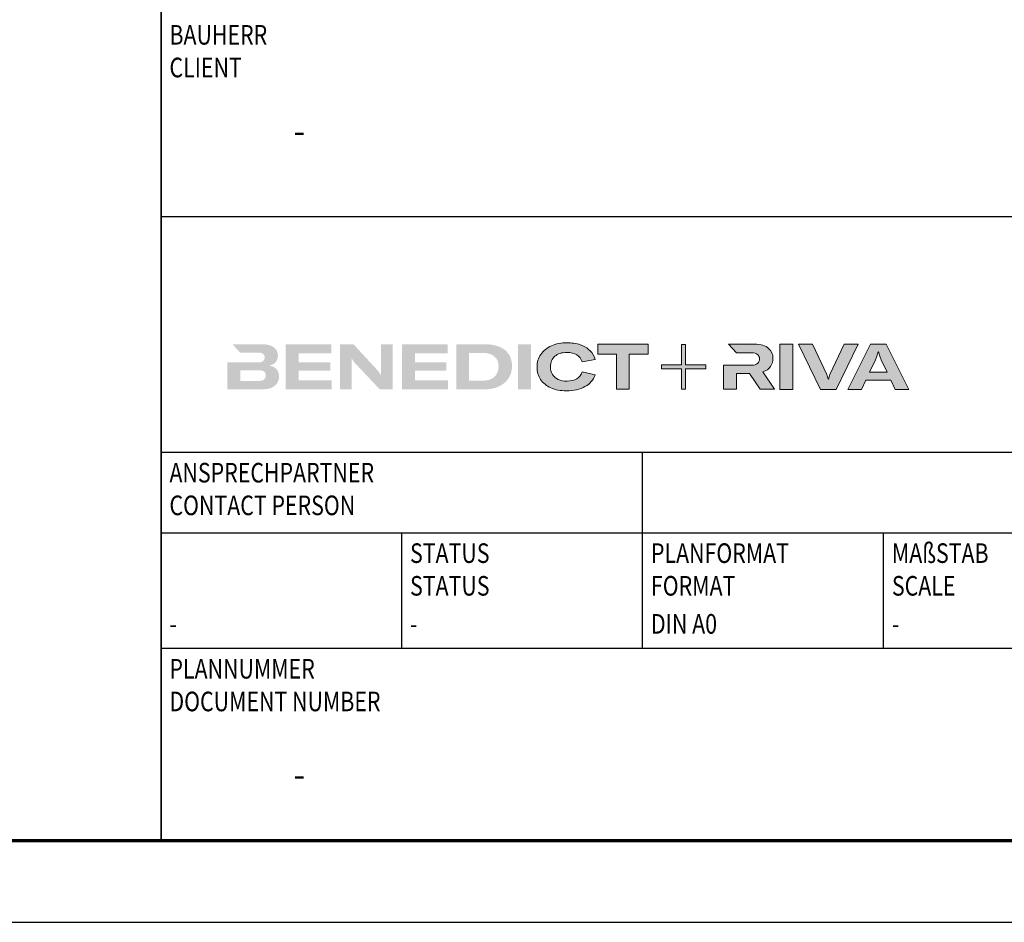
# Model space of a CAD drawing. Units: millimetres. Extents: x 2450 to 23610, y -7352 to 2523.
# Drawn here: x 4937 to 4997, y -5334 to -5279 of the extents above; entities that cross this region are included whole.
import ezdxf

# ---------------------------------------------------------------- set-up
doc = ezdxf.new("R2010")
doc.units = ezdxf.units.MM
doc.linetypes.add('AUSGEZOGEN', pattern=[0])
doc.layers.add('Calque 1', color=7, linetype='Continuous', lineweight=0)
doc.layers.add('Rahmen (ISO)', color=7, linetype='Continuous', lineweight=70)
doc.layers.add('FormatAK-Text', color=7, linetype='Continuous')
doc.layers.add('RAHMEN', color=7, linetype='AUSGEZOGEN')
doc.layers.add('n d', color=6, linetype='Continuous', plot=False)
doc.styles.add('Arial', font='arialbd.ttf')

# ---------------------------------------------------------------- blocks, each defined once
blk = doc.blocks.new('Rahmen A0')
h = blk.add_hatch(color=0)
edge = h.paths.add_edge_path()
edge.add_spline(control_points=[(-86.446, 33.866), (-86.548, 33.98), (-86.701, 34.052), (-86.906, 34.083)], knot_values=[0, 0, 0, 0, 1, 1, 1, 1], degree=3, periodic=0)
edge.add_spline(control_points=[(-86.906, 34.083), (-86.727, 34.12), (-86.592, 34.193), (-86.5, 34.305)], knot_values=[1, 1, 1, 1, 2, 2, 2, 2], degree=3, periodic=0)
edge.add_spline(control_points=[(-86.5, 34.305), (-86.408, 34.416), (-86.362, 34.546), (-86.362, 34.693)], knot_values=[2, 2, 2, 2, 3, 3, 3, 3], degree=3, periodic=0)
edge.add_spline(control_points=[(-86.362, 34.693), (-86.362, 34.903), (-86.444, 35.072), (-86.609, 35.201)], knot_values=[3, 3, 3, 3, 4, 4, 4, 4], degree=3, periodic=0)
edge.add_spline(control_points=[(-86.609, 35.201), (-86.773, 35.329), (-87.019, 35.393), (-87.345, 35.393)], knot_values=[4, 4, 4, 4, 5, 5, 5, 5], degree=3, periodic=0)
edge.add_spline(control_points=[(-87.345, 35.393), (-87.345, 35.393), (-89.149, 35.393), (-89.149, 35.393)], knot_values=[5, 5, 5, 5, 6, 6, 6, 6], degree=3, periodic=0)
edge.add_spline(control_points=[(-89.148, 35.393), (-89.148, 35.393), (-88.672, 34.88), (-88.672, 34.88)], knot_values=[7, 7, 7, 7, 8, 8, 8, 8], degree=3, periodic=0)
edge.add_spline(control_points=[(-88.672, 34.88), (-88.672, 34.88), (-87.563, 34.88), (-87.563, 34.88)], knot_values=[8, 8, 8, 8, 9, 9, 9, 9], degree=3, periodic=0)
edge.add_spline(control_points=[(-87.563, 34.88), (-87.42, 34.88), (-87.32, 34.853), (-87.262, 34.798)], knot_values=[9, 9, 9, 9, 10, 10, 10, 10], degree=3, periodic=0)
edge.add_spline(control_points=[(-87.262, 34.798), (-87.203, 34.744), (-87.174, 34.676), (-87.174, 34.596)], knot_values=[10, 10, 10, 10, 11, 11, 11, 11], degree=3, periodic=0)
edge.add_spline(control_points=[(-87.174, 34.596), (-87.174, 34.384), (-87.304, 34.278), (-87.563, 34.278)], knot_values=[11, 11, 11, 11, 12, 12, 12, 12], degree=3, periodic=0)
edge.add_spline(control_points=[(-87.563, 34.278), (-87.563, 34.278), (-88.593, 34.278), (-88.593, 34.278)], knot_values=[12, 12, 12, 12, 13, 13, 13, 13], degree=3, periodic=0)
edge.add_spline(control_points=[(-88.593, 34.278), (-88.593, 34.278), (-89.459, 34.278), (-89.459, 34.278)], knot_values=[14, 14, 14, 14, 15, 15, 15, 15], degree=3, periodic=0)
edge.add_spline(control_points=[(-89.459, 34.278), (-89.459, 34.278), (-89.459, 32.634), (-89.459, 32.634)], knot_values=[15, 15, 15, 15, 16, 16, 16, 16], degree=3, periodic=0)
edge.add_spline(control_points=[(-89.459, 32.634), (-89.459, 32.634), (-87.33, 32.634), (-87.33, 32.634)], knot_values=[16, 16, 16, 16, 17, 17, 17, 17], degree=3, periodic=0)
edge.add_spline(control_points=[(-87.33, 32.634), (-86.975, 32.634), (-86.713, 32.708), (-86.545, 32.857)], knot_values=[17, 17, 17, 17, 18, 18, 18, 18], degree=3, periodic=0)
edge.add_spline(control_points=[(-86.545, 32.857), (-86.376, 33.006), (-86.292, 33.193), (-86.292, 33.419)], knot_values=[18, 18, 18, 18, 19, 19, 19, 19], degree=3, periodic=0)
edge.add_spline(control_points=[(-86.292, 33.419), (-86.292, 33.603), (-86.343, 33.752), (-86.446, 33.866)], knot_values=[19, 19, 19, 19, 20, 20, 20, 20], degree=3, periodic=0)
edge = h.paths.add_edge_path(flags=16)
edge.add_spline(control_points=[(-87.209, 33.238), (-87.279, 33.177), (-87.385, 33.147), (-87.528, 33.147)], knot_values=[0, 0, 0, 0, 1, 1, 1, 1], degree=3, periodic=0)
edge.add_spline(control_points=[(-87.528, 33.147), (-87.528, 33.147), (-88.674, 33.147), (-88.674, 33.147)], knot_values=[1, 1, 1, 1, 2, 2, 2, 2], degree=3, periodic=0)
edge.add_spline(control_points=[(-88.674, 33.147), (-88.674, 33.147), (-88.674, 33.804), (-88.674, 33.804)], knot_values=[2, 2, 2, 2, 3, 3, 3, 3], degree=3, periodic=0)
edge.add_spline(control_points=[(-88.674, 33.804), (-88.674, 33.804), (-87.524, 33.804), (-87.524, 33.804)], knot_values=[3, 3, 3, 3, 4, 4, 4, 4], degree=3, periodic=0)
edge.add_spline(control_points=[(-87.524, 33.804), (-87.384, 33.804), (-87.279, 33.774), (-87.209, 33.716)], knot_values=[4, 4, 4, 4, 5, 5, 5, 5], degree=3, periodic=0)
edge.add_spline(control_points=[(-87.209, 33.716), (-87.139, 33.658), (-87.104, 33.579), (-87.104, 33.481)], knot_values=[5, 5, 5, 5, 6, 6, 6, 6], degree=3, periodic=0)
edge.add_spline(control_points=[(-87.104, 33.481), (-87.104, 33.38), (-87.139, 33.299), (-87.209, 33.238)], knot_values=[6, 6, 6, 6, 7, 7, 7, 7], degree=3, periodic=0)
h.paths.add_polyline_path([(-85.096, 33.776), (-83.161, 33.776), (-83.161, 34.289), (-85.096, 34.289), (-85.096, 34.845), (-83.095, 34.845), (-83.095, 35.393), (-85.881, 35.393), (-85.881, 32.634), (-83.068, 32.634), (-83.068, 33.182), (-85.096, 33.182)])
edge = h.paths.add_edge_path()
edge.add_spline(control_points=[(-80.051, 33.903), (-80.051, 33.903), (-80.051, 33.507), (-80.051, 33.507)], knot_values=[0, 0, 0, 0, 1, 1, 1, 1], degree=3, periodic=0)
edge.add_spline(control_points=[(-80.051, 33.507), (-80.051, 33.507), (-80.067, 33.507), (-80.067, 33.507)], knot_values=[1, 1, 1, 1, 2, 2, 2, 2], degree=3, periodic=0)
edge.add_spline(control_points=[(-80.067, 33.507), (-80.124, 33.618), (-80.196, 33.723), (-80.284, 33.822)], knot_values=[2, 2, 2, 2, 3, 3, 3, 3], degree=3, periodic=0)
edge.add_spline(control_points=[(-80.284, 33.822), (-80.284, 33.822), (-81.726, 35.388), (-81.726, 35.388)], knot_values=[3, 3, 3, 3, 4, 4, 4, 4], degree=3, periodic=0)
edge.add_spline(control_points=[(-81.726, 35.388), (-81.726, 35.388), (-82.561, 35.388), (-82.561, 35.388)], knot_values=[4, 4, 4, 4, 5, 5, 5, 5], degree=3, periodic=0)
edge.add_spline(control_points=[(-82.561, 35.388), (-82.561, 35.388), (-82.561, 32.629), (-82.561, 32.629)], knot_values=[5, 5, 5, 5, 6, 6, 6, 6], degree=3, periodic=0)
edge.add_spline(control_points=[(-82.561, 32.629), (-82.561, 32.629), (-81.85, 32.629), (-81.85, 32.629)], knot_values=[6, 6, 6, 6, 7, 7, 7, 7], degree=3, periodic=0)
edge.add_spline(control_points=[(-81.85, 32.629), (-81.85, 32.629), (-81.85, 34.144), (-81.85, 34.144)], knot_values=[7, 7, 7, 7, 8, 8, 8, 8], degree=3, periodic=0)
edge.add_spline(control_points=[(-81.85, 34.144), (-81.85, 34.144), (-81.85, 34.529), (-81.85, 34.529)], knot_values=[8, 8, 8, 8, 9, 9, 9, 9], degree=3, periodic=0)
edge.add_spline(control_points=[(-81.85, 34.529), (-81.85, 34.529), (-81.835, 34.529), (-81.835, 34.529)], knot_values=[9, 9, 9, 9, 10, 10, 10, 10], degree=3, periodic=0)
edge.add_spline(control_points=[(-81.835, 34.529), (-81.817, 34.485), (-81.786, 34.432), (-81.743, 34.372)], knot_values=[10, 10, 10, 10, 11, 11, 11, 11], degree=3, periodic=0)
edge.add_spline(control_points=[(-81.743, 34.372), (-81.701, 34.311), (-81.659, 34.258), (-81.617, 34.214)], knot_values=[11, 11, 11, 11, 12, 12, 12, 12], degree=3, periodic=0)
edge.add_spline(control_points=[(-81.617, 34.214), (-81.617, 34.214), (-80.121, 32.629), (-80.121, 32.629)], knot_values=[12, 12, 12, 12, 13, 13, 13, 13], degree=3, periodic=0)
edge.add_spline(control_points=[(-80.121, 32.629), (-80.121, 32.629), (-79.34, 32.629), (-79.34, 32.629)], knot_values=[13, 13, 13, 13, 14, 14, 14, 14], degree=3, periodic=0)
edge.add_spline(control_points=[(-79.34, 32.629), (-79.34, 32.629), (-79.34, 35.388), (-79.34, 35.388)], knot_values=[14, 14, 14, 14, 15, 15, 15, 15], degree=3, periodic=0)
edge.add_spline(control_points=[(-79.34, 35.388), (-79.34, 35.388), (-80.051, 35.388), (-80.051, 35.388)], knot_values=[15, 15, 15, 15, 16, 16, 16, 16], degree=3, periodic=0)
edge.add_spline(control_points=[(-80.051, 35.388), (-80.051, 35.388), (-80.051, 33.903), (-80.051, 33.903)], knot_values=[16, 16, 16, 16, 17, 17, 17, 17], degree=3, periodic=0)
h.paths.add_polyline_path([(-77.973, 33.776), (-76.038, 33.776), (-76.038, 34.289), (-77.973, 34.289), (-77.973, 34.845), (-75.972, 34.845), (-75.972, 35.393), (-78.758, 35.393), (-78.758, 32.634), (-75.945, 32.634), (-75.945, 33.182), (-77.973, 33.182)])
edge = h.paths.add_edge_path()
edge.add_spline(control_points=[(-72.223, 34.785), (-72.357, 34.985), (-72.55, 35.137), (-72.8, 35.239)], knot_values=[0, 0, 0, 0, 1, 1, 1, 1], degree=3, periodic=0)
edge.add_spline(control_points=[(-72.8, 35.239), (-73.05, 35.342), (-73.344, 35.393), (-73.684, 35.393)], knot_values=[1, 1, 1, 1, 2, 2, 2, 2], degree=3, periodic=0)
edge.add_spline(control_points=[(-73.684, 35.393), (-73.684, 35.393), (-75.436, 35.393), (-75.436, 35.393)], knot_values=[2, 2, 2, 2, 3, 3, 3, 3], degree=3, periodic=0)
edge.add_spline(control_points=[(-75.436, 35.393), (-75.436, 35.393), (-75.436, 32.634), (-75.436, 32.634)], knot_values=[3, 3, 3, 3, 4, 4, 4, 4], degree=3, periodic=0)
edge.add_spline(control_points=[(-75.436, 32.634), (-75.436, 32.634), (-73.695, 32.634), (-73.695, 32.634)], knot_values=[4, 4, 4, 4, 5, 5, 5, 5], degree=3, periodic=0)
edge.add_spline(control_points=[(-73.695, 32.634), (-73.369, 32.634), (-73.079, 32.693), (-72.825, 32.811)], knot_values=[5, 5, 5, 5, 6, 6, 6, 6], degree=3, periodic=0)
edge.add_spline(control_points=[(-72.825, 32.811), (-72.571, 32.929), (-72.374, 33.096), (-72.232, 33.312)], knot_values=[6, 6, 6, 6, 7, 7, 7, 7], degree=3, periodic=0)
edge.add_spline(control_points=[(-72.232, 33.312), (-72.091, 33.528), (-72.021, 33.778), (-72.021, 34.06)], knot_values=[7, 7, 7, 7, 8, 8, 8, 8], degree=3, periodic=0)
edge.add_spline(control_points=[(-72.021, 34.06), (-72.021, 34.342), (-72.088, 34.584), (-72.223, 34.785)], knot_values=[8, 8, 8, 8, 9, 9, 9, 9], degree=3, periodic=0)
edge = h.paths.add_edge_path(flags=16)
edge.add_spline(control_points=[(-73.099, 33.399), (-73.269, 33.244), (-73.501, 33.166), (-73.796, 33.166)], knot_values=[0, 0, 0, 0, 1, 1, 1, 1], degree=3, periodic=0)
edge.add_spline(control_points=[(-73.796, 33.166), (-73.796, 33.166), (-74.651, 33.166), (-74.651, 33.166)], knot_values=[1, 1, 1, 1, 2, 2, 2, 2], degree=3, periodic=0)
edge.add_spline(control_points=[(-74.651, 33.166), (-74.651, 33.166), (-74.651, 34.86), (-74.651, 34.86)], knot_values=[2, 2, 2, 2, 3, 3, 3, 3], degree=3, periodic=0)
edge.add_spline(control_points=[(-74.651, 34.86), (-74.651, 34.86), (-73.804, 34.86), (-73.804, 34.86)], knot_values=[3, 3, 3, 3, 4, 4, 4, 4], degree=3, periodic=0)
edge.add_spline(control_points=[(-73.804, 34.86), (-73.512, 34.86), (-73.278, 34.791), (-73.105, 34.651)], knot_values=[4, 4, 4, 4, 5, 5, 5, 5], degree=3, periodic=0)
edge.add_spline(control_points=[(-73.105, 34.651), (-72.931, 34.511), (-72.844, 34.31), (-72.844, 34.048)], knot_values=[5, 5, 5, 5, 6, 6, 6, 6], degree=3, periodic=0)
edge.add_spline(control_points=[(-72.844, 34.048), (-72.844, 33.771), (-72.929, 33.555), (-73.099, 33.399)], knot_values=[6, 6, 6, 6, 7, 7, 7, 7], degree=3, periodic=0)
h.paths.add_polyline_path([(-71.647, 32.634), (-70.862, 32.634), (-70.862, 35.393), (-71.647, 35.393)])
edge = h.paths.add_edge_path()
edge.add_spline(control_points=[(-69.394, 34.655), (-69.214, 34.813), (-68.969, 34.892), (-68.658, 34.892)], knot_values=[0, 0, 0, 0, 1, 1, 1, 1], degree=3, periodic=0)
edge.add_spline(control_points=[(-68.658, 34.892), (-68.409, 34.892), (-68.206, 34.842), (-68.048, 34.742)], knot_values=[1, 1, 1, 1, 2, 2, 2, 2], degree=3, periodic=0)
edge.add_spline(control_points=[(-68.048, 34.742), (-67.89, 34.642), (-67.785, 34.498), (-67.733, 34.309)], knot_values=[2, 2, 2, 2, 3, 3, 3, 3], degree=3, periodic=0)
edge.add_spline(control_points=[(-67.733, 34.309), (-67.733, 34.309), (-66.921, 34.452), (-66.921, 34.452)], knot_values=[3, 3, 3, 3, 4, 4, 4, 4], degree=3, periodic=0)
edge.add_spline(control_points=[(-66.921, 34.452), (-66.98, 34.665), (-67.09, 34.849), (-67.249, 35.004)], knot_values=[4, 4, 4, 4, 5, 5, 5, 5], degree=3, periodic=0)
edge.add_spline(control_points=[(-67.249, 35.004), (-67.408, 35.16), (-67.607, 35.279), (-67.846, 35.362)], knot_values=[5, 5, 5, 5, 6, 6, 6, 6], degree=3, periodic=0)
edge.add_spline(control_points=[(-67.846, 35.362), (-68.084, 35.445), (-68.352, 35.486), (-68.65, 35.486)], knot_values=[6, 6, 6, 6, 7, 7, 7, 7], degree=3, periodic=0)
edge.add_spline(control_points=[(-68.65, 35.486), (-69.008, 35.486), (-69.326, 35.423), (-69.604, 35.298)], knot_values=[7, 7, 7, 7, 8, 8, 8, 8], degree=3, periodic=0)
edge.add_spline(control_points=[(-69.604, 35.298), (-69.883, 35.172), (-70.099, 34.996), (-70.255, 34.771)], knot_values=[8, 8, 8, 8, 9, 9, 9, 9], degree=3, periodic=0)
edge.add_spline(control_points=[(-70.255, 34.771), (-70.41, 34.546), (-70.488, 34.289), (-70.488, 34.002)], knot_values=[9, 9, 9, 9, 10, 10, 10, 10], degree=3, periodic=0)
edge.add_spline(control_points=[(-70.488, 34.002), (-70.488, 33.709), (-70.414, 33.452), (-70.267, 33.232)], knot_values=[10, 10, 10, 10, 11, 11, 11, 11], degree=3, periodic=0)
edge.add_spline(control_points=[(-70.267, 33.232), (-70.119, 33.012), (-69.909, 32.842), (-69.637, 32.721)], knot_values=[11, 11, 11, 11, 12, 12, 12, 12], degree=3, periodic=0)
edge.add_spline(control_points=[(-69.637, 32.721), (-69.365, 32.601), (-69.046, 32.541), (-68.681, 32.541)], knot_values=[12, 12, 12, 12, 13, 13, 13, 13], degree=3, periodic=0)
edge.add_spline(control_points=[(-68.681, 32.541), (-68.233, 32.541), (-67.857, 32.626), (-67.552, 32.797)], knot_values=[13, 13, 13, 13, 14, 14, 14, 14], degree=3, periodic=0)
edge.add_spline(control_points=[(-67.552, 32.797), (-67.248, 32.968), (-67.039, 33.21), (-66.925, 33.524)], knot_values=[14, 14, 14, 14, 15, 15, 15, 15], degree=3, periodic=0)
edge.add_spline(control_points=[(-66.925, 33.524), (-66.925, 33.524), (-67.725, 33.695), (-67.725, 33.695)], knot_values=[15, 15, 15, 15, 16, 16, 16, 16], degree=3, periodic=0)
edge.add_spline(control_points=[(-67.725, 33.695), (-67.785, 33.511), (-67.893, 33.371), (-68.05, 33.277)], knot_values=[16, 16, 16, 16, 17, 17, 17, 17], degree=3, periodic=0)
edge.add_spline(control_points=[(-68.05, 33.277), (-68.206, 33.182), (-68.407, 33.135), (-68.65, 33.135)], knot_values=[17, 17, 17, 17, 18, 18, 18, 18], degree=3, periodic=0)
edge.add_spline(control_points=[(-68.65, 33.135), (-68.855, 33.135), (-69.033, 33.171), (-69.186, 33.244)], knot_values=[18, 18, 18, 18, 19, 19, 19, 19], degree=3, periodic=0)
edge.add_spline(control_points=[(-69.186, 33.244), (-69.339, 33.316), (-69.457, 33.419), (-69.54, 33.551)], knot_values=[19, 19, 19, 19, 20, 20, 20, 20], degree=3, periodic=0)
edge.add_spline(control_points=[(-69.54, 33.551), (-69.623, 33.683), (-69.664, 33.837), (-69.664, 34.013)], knot_values=[20, 20, 20, 20, 21, 21, 21, 21], degree=3, periodic=0)
edge.add_spline(control_points=[(-69.664, 34.013), (-69.664, 34.283), (-69.574, 34.497), (-69.394, 34.655)], knot_values=[21, 21, 21, 21, 22, 22, 22, 22], degree=3, periodic=0)
h.paths.add_polyline_path([(-66.771, 35.393), (-66.771, 34.783), (-65.624, 34.783), (-65.624, 32.634), (-64.839, 32.634), (-64.839, 34.783), (-63.689, 34.783), (-63.689, 35.393)])
at = {"true_color": 0xff5a00}
blk.add_hatch(color=20, dxfattribs=at).paths.add_polyline_path([(-60.152, 34.134), (-61.387, 34.134), (-61.387, 35.368), (-61.638, 35.368), (-61.638, 34.134), (-62.872, 34.134), (-62.872, 33.883), (-61.638, 33.883), (-61.638, 32.648), (-61.387, 32.648), (-61.387, 33.883), (-60.152, 33.883)])
h = blk.add_hatch(color=256)
edge = h.paths.add_edge_path()
edge.add_spline(control_points=[(-55.606, 35.39), (-55.606, 35.39), (-55.606, 32.631), (-55.606, 32.631)], knot_values=[0, 0, 0, 0, 1, 1, 1, 1], degree=3, periodic=0)
edge.add_spline(control_points=[(-55.606, 32.631), (-55.606, 32.631), (-54.821, 32.631), (-54.821, 32.631)], knot_values=[3, 3, 3, 3, 4, 4, 4, 4], degree=3, periodic=0)
edge.add_spline(control_points=[(-54.821, 32.631), (-54.821, 32.631), (-54.821, 35.39), (-54.821, 35.39)], knot_values=[2, 2, 2, 2, 3, 3, 3, 3], degree=3, periodic=0)
edge.add_spline(control_points=[(-54.821, 35.39), (-54.821, 35.39), (-55.606, 35.39), (-55.606, 35.39)], knot_values=[1, 1, 1, 1, 2, 2, 2, 2], degree=3, periodic=0)
edge = h.paths.add_edge_path()
edge.add_spline(control_points=[(-52.742, 33.533), (-52.742, 33.533), (-53.609, 35.39), (-53.609, 35.39)], knot_values=[0, 0, 0, 0, 1, 1, 1, 1], degree=3, periodic=0)
edge.add_spline(control_points=[(-53.609, 35.39), (-53.609, 35.39), (-54.479, 35.39), (-54.479, 35.39)], knot_values=[9, 9, 9, 9, 10, 10, 10, 10], degree=3, periodic=0)
edge.add_spline(control_points=[(-54.479, 35.39), (-54.479, 35.39), (-53.112, 32.631), (-53.112, 32.631)], knot_values=[8, 8, 8, 8, 9, 9, 9, 9], degree=3, periodic=0)
edge.add_spline(control_points=[(-53.112, 32.631), (-53.112, 32.631), (-52.171, 32.631), (-52.171, 32.631)], knot_values=[7, 7, 7, 7, 8, 8, 8, 8], degree=3, periodic=0)
edge.add_spline(control_points=[(-52.171, 32.631), (-52.171, 32.631), (-50.807, 35.39), (-50.807, 35.39)], knot_values=[6, 6, 6, 6, 7, 7, 7, 7], degree=3, periodic=0)
edge.add_spline(control_points=[(-50.807, 35.39), (-50.807, 35.39), (-51.678, 35.39), (-51.678, 35.39)], knot_values=[5, 5, 5, 5, 6, 6, 6, 6], degree=3, periodic=0)
edge.add_spline(control_points=[(-51.678, 35.39), (-51.678, 35.39), (-52.544, 33.533), (-52.544, 33.533)], knot_values=[4, 4, 4, 4, 5, 5, 5, 5], degree=3, periodic=0)
edge.add_spline(control_points=[(-52.544, 33.533), (-52.588, 33.432), (-52.619, 33.34), (-52.637, 33.257)], knot_values=[3, 3, 3, 3, 4, 4, 4, 4], degree=3, periodic=0)
edge.add_spline(control_points=[(-52.637, 33.257), (-52.637, 33.257), (-52.649, 33.257), (-52.649, 33.257)], knot_values=[2, 2, 2, 2, 3, 3, 3, 3], degree=3, periodic=0)
edge.add_spline(control_points=[(-52.649, 33.257), (-52.672, 33.355), (-52.704, 33.447), (-52.742, 33.533)], knot_values=[1, 1, 1, 1, 2, 2, 2, 2], degree=3, periodic=0)
edge = h.paths.add_edge_path()
edge.add_spline(control_points=[(-48.809, 33.187), (-48.809, 33.187), (-48.553, 32.631), (-48.553, 32.631)], knot_values=[0, 0, 0, 0, 1, 1, 1, 1], degree=3, periodic=0)
edge.add_spline(control_points=[(-48.553, 32.631), (-48.553, 32.631), (-47.713, 32.631), (-47.713, 32.631)], knot_values=[7, 7, 7, 7, 8, 8, 8, 8], degree=3, periodic=0)
edge.add_spline(control_points=[(-47.713, 32.631), (-47.713, 32.631), (-49.089, 35.39), (-49.089, 35.39)], knot_values=[6, 6, 6, 6, 7, 7, 7, 7], degree=3, periodic=0)
edge.add_spline(control_points=[(-49.089, 35.39), (-49.089, 35.39), (-50.068, 35.39), (-50.068, 35.39)], knot_values=[5, 5, 5, 5, 6, 6, 6, 6], degree=3, periodic=0)
edge.add_spline(control_points=[(-50.068, 35.39), (-50.068, 35.39), (-51.448, 32.631), (-51.448, 32.631)], knot_values=[4, 4, 4, 4, 5, 5, 5, 5], degree=3, periodic=0)
edge.add_spline(control_points=[(-51.448, 32.631), (-51.448, 32.631), (-50.605, 32.631), (-50.605, 32.631)], knot_values=[3, 3, 3, 3, 4, 4, 4, 4], degree=3, periodic=0)
edge.add_spline(control_points=[(-50.605, 32.631), (-50.605, 32.631), (-50.348, 33.187), (-50.348, 33.187)], knot_values=[2, 2, 2, 2, 3, 3, 3, 3], degree=3, periodic=0)
edge.add_spline(control_points=[(-50.348, 33.187), (-50.348, 33.187), (-48.809, 33.187), (-48.809, 33.187)], knot_values=[1, 1, 1, 1, 2, 2, 2, 2], degree=3, periodic=0)
edge = h.paths.add_edge_path(flags=16)
edge.add_spline(control_points=[(-49.396, 34.446), (-49.396, 34.446), (-49.042, 33.688), (-49.042, 33.688)], knot_values=[0, 0, 0, 0, 1, 1, 1, 1], degree=3, periodic=0)
edge.add_spline(control_points=[(-49.042, 33.688), (-49.042, 33.688), (-50.115, 33.688), (-50.115, 33.688)], knot_values=[7, 7, 7, 7, 8, 8, 8, 8], degree=3, periodic=0)
edge.add_spline(control_points=[(-50.115, 33.688), (-50.115, 33.688), (-49.761, 34.446), (-49.761, 34.446)], knot_values=[6, 6, 6, 6, 7, 7, 7, 7], degree=3, periodic=0)
edge.add_spline(control_points=[(-49.761, 34.446), (-49.735, 34.508), (-49.706, 34.583), (-49.672, 34.669)], knot_values=[5, 5, 5, 5, 6, 6, 6, 6], degree=3, periodic=0)
edge.add_spline(control_points=[(-49.672, 34.669), (-49.638, 34.756), (-49.609, 34.84), (-49.583, 34.92)], knot_values=[4, 4, 4, 4, 5, 5, 5, 5], degree=3, periodic=0)
edge.add_spline(control_points=[(-49.583, 34.92), (-49.583, 34.92), (-49.575, 34.92), (-49.575, 34.92)], knot_values=[3, 3, 3, 3, 4, 4, 4, 4], degree=3, periodic=0)
edge.add_spline(control_points=[(-49.575, 34.92), (-49.549, 34.84), (-49.519, 34.756), (-49.485, 34.669)], knot_values=[2, 2, 2, 2, 3, 3, 3, 3], degree=3, periodic=0)
edge.add_spline(control_points=[(-49.485, 34.669), (-49.452, 34.583), (-49.422, 34.508), (-49.396, 34.446)], knot_values=[1, 1, 1, 1, 2, 2, 2, 2], degree=3, periodic=0)
edge = h.paths.add_edge_path()
edge.add_spline(control_points=[(-56.655, 33.702), (-56.44, 33.77), (-56.283, 33.879), (-56.183, 34.031)], knot_values=[0, 0, 0, 0, 1, 1, 1, 1], degree=3, periodic=0)
edge.add_spline(control_points=[(-56.183, 34.031), (-56.083, 34.182), (-56.033, 34.345), (-56.033, 34.518)], knot_values=[1, 1, 1, 1, 2, 2, 2, 2], degree=3, periodic=0)
edge.add_spline(control_points=[(-56.033, 34.518), (-56.033, 34.765), (-56.122, 34.972), (-56.3, 35.14)], knot_values=[2, 2, 2, 2, 3, 3, 3, 3], degree=3, periodic=0)
edge.add_spline(control_points=[(-56.3, 35.14), (-56.477, 35.309), (-56.769, 35.393), (-57.176, 35.393)], knot_values=[3, 3, 3, 3, 4, 4, 4, 4], degree=3, periodic=0)
edge.add_spline(control_points=[(-57.176, 35.393), (-57.176, 35.393), (-58.757, 35.393), (-58.757, 35.393)], knot_values=[4, 4, 4, 4, 5, 5, 5, 5], degree=3, periodic=0)
edge.add_spline(control_points=[(-58.757, 35.393), (-58.757, 35.393), (-58.27, 34.869), (-58.27, 34.869)], knot_values=[5, 5, 5, 5, 6, 6, 6, 6], degree=3, periodic=0)
edge.add_spline(control_points=[(-58.27, 34.868), (-58.27, 34.868), (-57.351, 34.868), (-57.351, 34.868)], knot_values=[7, 7, 7, 7, 8, 8, 8, 8], degree=3, periodic=0)
edge.add_spline(control_points=[(-57.351, 34.868), (-57.177, 34.868), (-57.052, 34.833), (-56.976, 34.763)], knot_values=[8, 8, 8, 8, 9, 9, 9, 9], degree=3, periodic=0)
edge.add_spline(control_points=[(-56.976, 34.763), (-56.899, 34.693), (-56.861, 34.604), (-56.861, 34.495)], knot_values=[9, 9, 9, 9, 10, 10, 10, 10], degree=3, periodic=0)
edge.add_spline(control_points=[(-56.861, 34.495), (-56.861, 34.384), (-56.899, 34.292), (-56.976, 34.219)], knot_values=[10, 10, 10, 10, 11, 11, 11, 11], degree=3, periodic=0)
edge.add_spline(control_points=[(-56.976, 34.219), (-57.052, 34.147), (-57.179, 34.11), (-57.355, 34.11)], knot_values=[11, 11, 11, 11, 12, 12, 12, 12], degree=3, periodic=0)
edge.add_spline(control_points=[(-57.355, 34.11), (-57.355, 34.11), (-58.22, 34.11), (-58.22, 34.11)], knot_values=[12, 12, 12, 12, 13, 13, 13, 13], degree=3, periodic=0)
edge.add_spline(control_points=[(-58.22, 34.11), (-58.22, 34.11), (-58.272, 34.11), (-58.272, 34.11)], knot_values=[13, 13, 13, 13, 14, 14, 14, 14], degree=3, periodic=0)
edge.add_spline(control_points=[(-58.272, 34.11), (-58.272, 34.11), (-59.057, 34.11), (-59.057, 34.11)], knot_values=[14, 14, 14, 14, 15, 15, 15, 15], degree=3, periodic=0)
edge.add_spline(control_points=[(-59.057, 34.11), (-59.057, 34.11), (-59.057, 32.634), (-59.057, 32.634)], knot_values=[15, 15, 15, 15, 16, 16, 16, 16], degree=3, periodic=0)
edge.add_spline(control_points=[(-59.057, 32.634), (-59.057, 32.634), (-58.272, 32.634), (-58.272, 32.634)], knot_values=[16, 16, 16, 16, 17, 17, 17, 17], degree=3, periodic=0)
edge.add_spline(control_points=[(-58.272, 32.634), (-58.272, 32.634), (-58.272, 33.609), (-58.272, 33.609)], knot_values=[17, 17, 17, 17, 18, 18, 18, 18], degree=3, periodic=0)
edge.add_spline(control_points=[(-58.272, 33.609), (-58.272, 33.609), (-57.467, 33.609), (-57.467, 33.609)], knot_values=[18, 18, 18, 18, 19, 19, 19, 19], degree=3, periodic=0)
edge.add_spline(control_points=[(-57.467, 33.609), (-57.467, 33.609), (-56.815, 32.634), (-56.815, 32.634)], knot_values=[19, 19, 19, 19, 20, 20, 20, 20], degree=3, periodic=0)
edge.add_spline(control_points=[(-56.815, 32.634), (-56.815, 32.634), (-55.932, 32.634), (-55.932, 32.634)], knot_values=[20, 20, 20, 20, 21, 21, 21, 21], degree=3, periodic=0)
edge.add_spline(control_points=[(-55.932, 32.634), (-55.932, 32.634), (-56.655, 33.702), (-56.655, 33.702)], knot_values=[21, 21, 21, 21, 22, 22, 22, 22], degree=3, periodic=0)
at = {"linetype": 'ByBlock'}
blk.add_line((-93.518, 94.548), (-93.518, 5), dxfattribs=at)
at = {"linetype": 'AUSGEZOGEN', "lineweight": 25}
for p, q in [((-93.518, 43.212), (-5, 43.212)), ((-93.518, 28.783), (-5, 28.783)), ((-64.019, 16.775), (-64.019, 28.783)), ((-93.518, 23.856), (-5, 23.856)), ((-93.518, 23.856), (-5, 23.856)), ((-78.779, 16.775), (-78.779, 23.856)), ((-49.259, 16.775), (-49.259, 23.856)), ((-93.518, 16.775), (-5, 16.775)), ((-93.518, 16.775), (-5, 16.775))]:
    blk.add_line(p, q, dxfattribs=at)
blk.add_lwpolyline([(-93.518, 94.548), (-5, 94.548), (-5, 5), (-93.518, 5)], close=True)
at = {"layer": 'Calque 1'}
blk.add_lwpolyline([(-66.771, 35.393), (-66.771, 34.783), (-65.624, 34.783), (-65.624, 32.634), (-64.839, 32.634), (-64.839, 34.783), (-63.689, 34.783), (-63.689, 35.393)], close=True, dxfattribs=at)
at = {"layer": 'Calque 1', "color": 20, "true_color": 0xff5a00}
blk.add_lwpolyline([(-60.152, 34.134), (-61.387, 34.134), (-61.387, 35.368), (-61.638, 35.368), (-61.638, 34.134), (-62.872, 34.134), (-62.872, 33.883), (-61.638, 33.883), (-61.638, 32.648), (-61.387, 32.648), (-61.387, 33.883), (-60.152, 33.883)], close=True, dxfattribs=at)
at = {"layer": 'Calque 1'}
for points, knots in [([(-69.394, 34.655), (-69.214, 34.813), (-68.969, 34.892), (-68.658, 34.892), (-68.409, 34.892), (-68.206, 34.842), (-68.048, 34.742), (-67.89, 34.642), (-67.785, 34.498), (-67.733, 34.309), (-67.733, 34.309), (-66.921, 34.452), (-66.921, 34.452), (-66.98, 34.665), (-67.09, 34.849), (-67.249, 35.004), (-67.408, 35.16), (-67.607, 35.279), (-67.846, 35.362), (-68.084, 35.445), (-68.352, 35.486), (-68.65, 35.486), (-69.008, 35.486), (-69.326, 35.423), (-69.604, 35.298), (-69.883, 35.172), (-70.099, 34.996), (-70.255, 34.771), (-70.41, 34.546), (-70.488, 34.289), (-70.488, 34.002), (-70.488, 33.709), (-70.414, 33.452), (-70.267, 33.232), (-70.119, 33.012), (-69.909, 32.842), (-69.637, 32.721), (-69.365, 32.601), (-69.046, 32.541), (-68.681, 32.541), (-68.233, 32.541), (-67.857, 32.626), (-67.552, 32.797), (-67.248, 32.968), (-67.039, 33.21), (-66.925, 33.524), (-66.925, 33.524), (-67.725, 33.695), (-67.725, 33.695), (-67.785, 33.511), (-67.893, 33.371), (-68.05, 33.277), (-68.206, 33.182), (-68.407, 33.135), (-68.65, 33.135), (-68.855, 33.135), (-69.033, 33.171), (-69.186, 33.244), (-69.339, 33.316), (-69.457, 33.419), (-69.54, 33.551), (-69.623, 33.683), (-69.664, 33.837), (-69.664, 34.013), (-69.664, 34.283), (-69.574, 34.497), (-69.394, 34.655)], [0, 0, 0, 0, 1, 1, 1, 2, 2, 2, 3, 3, 3, 4, 4, 4, 5, 5, 5, 6, 6, 6, 7, 7, 7, 8, 8, 8, 9, 9, 9, 10, 10, 10, 11, 11, 11, 12, 12, 12, 13, 13, 13, 14, 14, 14, 15, 15, 15, 16, 16, 16, 17, 17, 17, 18, 18, 18, 19, 19, 19, 20, 20, 20, 21, 21, 21, 22, 22, 22, 22]), ([(-56.655, 33.702), (-56.44, 33.77), (-56.283, 33.879), (-56.183, 34.031), (-56.083, 34.182), (-56.033, 34.345), (-56.033, 34.518), (-56.033, 34.765), (-56.122, 34.972), (-56.3, 35.14), (-56.477, 35.309), (-56.769, 35.393), (-57.176, 35.393), (-57.176, 35.393), (-58.757, 35.393), (-58.757, 35.393), (-58.757, 35.393), (-58.27, 34.869), (-58.27, 34.869), (-58.27, 34.869), (-58.27, 34.868), (-58.27, 34.868), (-58.27, 34.868), (-57.351, 34.868), (-57.351, 34.868), (-57.177, 34.868), (-57.052, 34.833), (-56.976, 34.763), (-56.899, 34.693), (-56.861, 34.604), (-56.861, 34.495), (-56.861, 34.384), (-56.899, 34.292), (-56.976, 34.219), (-57.052, 34.147), (-57.179, 34.11), (-57.355, 34.11), (-57.355, 34.11), (-58.22, 34.11), (-58.22, 34.11), (-58.22, 34.11), (-58.272, 34.11), (-58.272, 34.11), (-58.272, 34.11), (-59.057, 34.11), (-59.057, 34.11), (-59.057, 34.11), (-59.057, 32.634), (-59.057, 32.634), (-59.057, 32.634), (-58.272, 32.634), (-58.272, 32.634), (-58.272, 32.634), (-58.272, 33.609), (-58.272, 33.609), (-58.272, 33.609), (-57.467, 33.609), (-57.467, 33.609), (-57.467, 33.609), (-56.815, 32.634), (-56.815, 32.634), (-56.815, 32.634), (-55.932, 32.634), (-55.932, 32.634), (-55.932, 32.634), (-56.655, 33.702), (-56.655, 33.702)], [0, 0, 0, 0, 1, 1, 1, 2, 2, 2, 3, 3, 3, 4, 4, 4, 5, 5, 5, 6, 6, 6, 7, 7, 7, 8, 8, 8, 9, 9, 9, 10, 10, 10, 11, 11, 11, 12, 12, 12, 13, 13, 13, 14, 14, 14, 15, 15, 15, 16, 16, 16, 17, 17, 17, 18, 18, 18, 19, 19, 19, 20, 20, 20, 21, 21, 21, 22, 22, 22, 22]), ([(-55.606, 32.631), (-55.606, 32.631), (-55.606, 35.39), (-55.606, 35.39), (-55.606, 35.39), (-54.821, 35.39), (-54.821, 35.39), (-54.821, 35.39), (-54.821, 32.631), (-54.821, 32.631), (-54.821, 32.631), (-55.606, 32.631), (-55.606, 32.631)], [0, 0, 0, 0, 1, 1, 1, 2, 2, 2, 3, 3, 3, 4, 4, 4, 4]), ([(-53.609, 35.39), (-53.609, 35.39), (-52.742, 33.533), (-52.742, 33.533), (-52.704, 33.447), (-52.672, 33.355), (-52.649, 33.257), (-52.649, 33.257), (-52.637, 33.257), (-52.637, 33.257), (-52.619, 33.34), (-52.588, 33.432), (-52.544, 33.533), (-52.544, 33.533), (-51.678, 35.39), (-51.678, 35.39), (-51.678, 35.39), (-50.807, 35.39), (-50.807, 35.39), (-50.807, 35.39), (-52.171, 32.631), (-52.171, 32.631), (-52.171, 32.631), (-53.112, 32.631), (-53.112, 32.631), (-53.112, 32.631), (-54.479, 35.39), (-54.479, 35.39), (-54.479, 35.39), (-53.609, 35.39), (-53.609, 35.39)], [0, 0, 0, 0, 1, 1, 1, 2, 2, 2, 3, 3, 3, 4, 4, 4, 5, 5, 5, 6, 6, 6, 7, 7, 7, 8, 8, 8, 9, 9, 9, 10, 10, 10, 10]), ([(-48.553, 32.631), (-48.553, 32.631), (-48.809, 33.187), (-48.809, 33.187), (-48.809, 33.187), (-50.348, 33.187), (-50.348, 33.187), (-50.348, 33.187), (-50.605, 32.631), (-50.605, 32.631), (-50.605, 32.631), (-51.448, 32.631), (-51.448, 32.631), (-51.448, 32.631), (-50.068, 35.39), (-50.068, 35.39), (-50.068, 35.39), (-49.089, 35.39), (-49.089, 35.39), (-49.089, 35.39), (-47.713, 32.631), (-47.713, 32.631), (-47.713, 32.631), (-48.553, 32.631), (-48.553, 32.631)], [0, 0, 0, 0, 1, 1, 1, 2, 2, 2, 3, 3, 3, 4, 4, 4, 5, 5, 5, 6, 6, 6, 7, 7, 7, 8, 8, 8, 8]), ([(-49.042, 33.688), (-49.042, 33.688), (-49.396, 34.446), (-49.396, 34.446), (-49.422, 34.508), (-49.452, 34.583), (-49.485, 34.669), (-49.519, 34.756), (-49.549, 34.84), (-49.575, 34.92), (-49.575, 34.92), (-49.583, 34.92), (-49.583, 34.92), (-49.609, 34.84), (-49.638, 34.756), (-49.672, 34.669), (-49.706, 34.583), (-49.735, 34.508), (-49.761, 34.446), (-49.761, 34.446), (-50.115, 33.688), (-50.115, 33.688), (-50.115, 33.688), (-49.042, 33.688), (-49.042, 33.688)], [0, 0, 0, 0, 1, 1, 1, 2, 2, 2, 3, 3, 3, 4, 4, 4, 5, 5, 5, 6, 6, 6, 7, 7, 7, 8, 8, 8, 8])]:
    blk.add_open_spline(points, degree=3, knots=knots, dxfattribs=at)
at = {"layer": 'n d'}
blk.add_line((-1189, 0), (0, 0), dxfattribs=at)
blk.add_lwpolyline([(-1189, 0), (0, 0), (0, 841), (-1189, 841)], close=True, dxfattribs=at)
at = {"layer": 'Rahmen (ISO)'}
blk.add_lwpolyline([(-1184, 5), (-5, 5), (-5, 836), (-1184, 836)], close=True, dxfattribs=at)
at = {"linetype": 'AUSGEZOGEN', "lineweight": 25, "char_height": 1.2, "attachment_point": 1, "style": 'Arial'}
for s, insert, width in [('\\W0.80;BAUHERR \\PCLIENT', (-93.007, 54.939), 19.39489), ('\\W0.80;ANSPRECHPARTNER \\PCONTACT PERSON', (-93.007, 28.129), 13), ('\\W0.80;STATUS  \\PSTATUS', (-78.268, 23.203), 13), ('\\W0.80;PLANFORMAT  \\PFORMAT', (-63.508, 23.203), 13), ('\\W0.80;MAßSTAB  \\PSCALE', (-48.748, 23.203), 13), ('\\fArial|b0|i0|c0|p34;\\W0.80;DIN A0', (-63.508, 18.873), 13), ('\\fArial|b0|i0|c0|p34;\\W0.80;-', (-93.007, 18.873), 13), ('\\fArial|b0|i0|c0|p34;\\W0.80;-', (-78.268, 18.873), 13), ('\\fArial|b0|i0|c0|p34;\\W0.80;-', (-48.748, 18.873), 13), ('\\W0.80;PLANNUMMER\\PDOCUMENT NUMBER', (-93.007, 16.122), 19.82887)]:
    blk.add_mtext(s, dxfattribs=dict(at, insert=insert, width=width))
at = {"layer": 'FormatAK-Text', "color": 0, "char_height": 1.5, "attachment_point": 1, "style": 'Arial'}
for insert in [(-85.4, 49.205), (-85.4, 9.799)]:
    blk.add_mtext_dynamic_manual_height_columns('\\fArial|b0|i0|c0|p34;-', width=61.27194, gutter_width=15, heights=[6.361], dxfattribs=dict(at, insert=insert))

msp = doc.modelspace()

# ---------------------------------------------------------------- block references
at = {"layer": 'RAHMEN'}
msp.add_blockref('Rahmen A0', (5039.095, -5334.183), dxfattribs=at)

doc.saveas('drawing.dxf')
